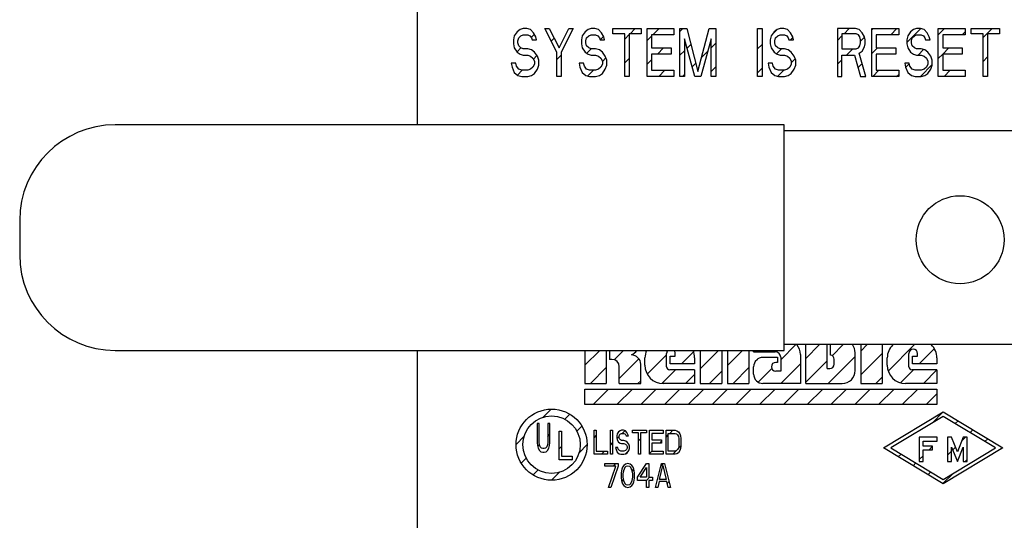
# Model space of a CAD drawing. Units: inches. Extents: x 3 to 18.9, y 5.3 to 14.4.
# Drawn here: x 3.3 to 4, y 11.4 to 11.8 of the extents above; entities that cross this region are included whole.
import ezdxf

# ---------------------------------------------------------------- set-up
doc = ezdxf.new("R2010")
doc.units = ezdxf.units.IN
doc.header["$LTSCALE"] = 1.21
doc.header["$MEASUREMENT"] = 0
doc.layers.add('12_COMPONENTS', color=7, linetype='CONTINUOUS')

msp = doc.modelspace()

# ---------------------------------------------------------------- linework, layer by layer
at = {"layer": '12_COMPONENTS', "color": 7, "linetype": 'Continuous'}
for p, q in [((3.55696, 11.70005), (3.55696, 12.18517)), ((3.83232, 11.70005), (3.32983, 11.70005)), ((3.83232, 11.53064), (3.83232, 11.70005)), ((3.83232, 11.69575), (4.35377, 11.69575)), ((3.25805, 11.62827), (3.25805, 11.60243)), ((4.29687, 11.53495), (3.83232, 11.53495)), ((3.32983, 11.53064), (3.83232, 11.53064)), ((3.55696, 11.28787), (3.55696, 11.53064))]:
    msp.add_line(p, q, dxfattribs=at)
at = {"layer": '12_COMPONENTS', "color": 4, "linetype": 'Continuous'}
for p, q in [((3.63179, 11.76998), (3.62955, 11.76692)), ((3.63404, 11.77151), (3.63179, 11.76998)), ((3.63628, 11.77227), (3.63404, 11.77151)), ((3.63908, 11.77227), (3.63628, 11.77227)), ((3.64189, 11.77151), (3.63908, 11.77227)), ((3.64413, 11.76921), (3.64189, 11.77151)), ((3.64581, 11.76616), (3.64413, 11.76921)), ((3.66152, 11.75471), (3.65254, 11.77227)), ((3.65254, 11.77227), (3.65591, 11.77227)), ((3.65591, 11.77227), (3.6632, 11.75776)), ((3.6632, 11.75776), (3.67049, 11.77227)), ((3.67385, 11.77227), (3.66488, 11.75471)), ((3.67049, 11.77227), (3.67385, 11.77227)), ((3.68283, 11.76998), (3.68058, 11.76692)), ((3.68507, 11.77151), (3.68283, 11.76998)), ((3.68731, 11.77227), (3.68507, 11.77151)), ((3.69012, 11.77227), (3.68731, 11.77227)), ((3.69292, 11.77151), (3.69012, 11.77227)), ((3.69516, 11.76921), (3.69292, 11.77151)), ((3.69685, 11.76616), (3.69516, 11.76921)), ((3.70358, 11.76845), (3.70358, 11.77227)), ((3.70358, 11.77227), (3.72489, 11.77227)), ((3.71255, 11.76845), (3.70358, 11.76845)), ((3.71255, 11.73638), (3.71255, 11.76845)), ((3.71591, 11.76845), (3.71591, 11.73638)), ((3.72489, 11.76845), (3.71591, 11.76845)), ((3.72489, 11.77227), (3.72489, 11.76845)), ((3.72937, 11.73638), (3.72937, 11.77227)), ((3.72937, 11.77227), (3.74956, 11.77227)), ((3.74956, 11.77227), (3.74956, 11.76769)), ((3.75405, 11.73638), (3.75405, 11.77227)), ((3.75405, 11.77227), (3.7591, 11.77227)), ((3.7591, 11.77227), (3.76751, 11.7402)), ((3.76751, 11.7402), (3.77592, 11.77227)), ((3.77592, 11.77227), (3.78097, 11.77227)), ((3.78097, 11.77227), (3.78097, 11.73638)), ((3.81238, 11.73638), (3.81238, 11.77227)), ((3.81238, 11.77227), (3.81574, 11.77227)), ((3.81574, 11.77227), (3.81574, 11.73638)), ((3.82471, 11.76998), (3.82247, 11.76692)), ((3.82696, 11.77151), (3.82471, 11.76998)), ((3.8292, 11.77227), (3.82696, 11.77151)), ((3.832, 11.77227), (3.8292, 11.77227)), ((3.83481, 11.77151), (3.832, 11.77227)), ((3.83705, 11.76921), (3.83481, 11.77151)), ((3.83873, 11.76616), (3.83705, 11.76921)), ((3.87238, 11.77227), (3.87238, 11.73638)), ((3.88584, 11.77227), (3.87238, 11.77227)), ((3.87575, 11.76845), (3.87575, 11.757)), ((3.8864, 11.76845), (3.87575, 11.76845)), ((3.88865, 11.77151), (3.88584, 11.77227)), ((3.88809, 11.76769), (3.8864, 11.76845)), ((3.89089, 11.76921), (3.88865, 11.77151)), ((3.89257, 11.76616), (3.89089, 11.76921)), ((3.89818, 11.73638), (3.89818, 11.77227)), ((3.89818, 11.77227), (3.91837, 11.77227)), ((3.91837, 11.77227), (3.91837, 11.76769)), ((3.92734, 11.76998), (3.9251, 11.76692)), ((3.92959, 11.77151), (3.92734, 11.76998)), ((3.93183, 11.77227), (3.92959, 11.77151)), ((3.93463, 11.77227), (3.93183, 11.77227)), ((3.93744, 11.77151), (3.93463, 11.77227)), ((3.93968, 11.76921), (3.93744, 11.77151)), ((3.94136, 11.76616), (3.93968, 11.76921)), ((3.94809, 11.73638), (3.94809, 11.77227)), ((3.94809, 11.77227), (3.96828, 11.77227)), ((3.96828, 11.77227), (3.96828, 11.76769)), ((3.97277, 11.76845), (3.97277, 11.77227)), ((3.97277, 11.77227), (3.99408, 11.77227)), ((3.98174, 11.76845), (3.97277, 11.76845)), ((3.98174, 11.73638), (3.98174, 11.76845)), ((3.98511, 11.76845), (3.98511, 11.73638)), ((3.99408, 11.76845), (3.98511, 11.76845)), ((3.99408, 11.77227), (3.99408, 11.76845)), ((3.62955, 11.76692), (3.62899, 11.76387)), ((3.62899, 11.76387), (3.62899, 11.76081)), ((3.62899, 11.76081), (3.62955, 11.75776)), ((3.63235, 11.76311), (3.63291, 11.7654)), ((3.63235, 11.76158), (3.63235, 11.76311)), ((3.63291, 11.75929), (3.63235, 11.76158)), ((3.63291, 11.7654), (3.6346, 11.76692)), ((3.6346, 11.76692), (3.63628, 11.76769)), ((3.63628, 11.76769), (3.63964, 11.76769)), ((3.63964, 11.76769), (3.64133, 11.76692)), ((3.64133, 11.76692), (3.64245, 11.7654)), ((3.64245, 11.7654), (3.64301, 11.76387)), ((3.64301, 11.76387), (3.64637, 11.76387)), ((3.64637, 11.76387), (3.64581, 11.76616)), ((3.68058, 11.76692), (3.68002, 11.76387)), ((3.68002, 11.76387), (3.68002, 11.76081)), ((3.68002, 11.76081), (3.68058, 11.75776)), ((3.68339, 11.76311), (3.68395, 11.7654)), ((3.68339, 11.76158), (3.68339, 11.76311)), ((3.68395, 11.75929), (3.68339, 11.76158)), ((3.68395, 11.7654), (3.68563, 11.76692)), ((3.68563, 11.76692), (3.68731, 11.76769)), ((3.68731, 11.76769), (3.69068, 11.76769)), ((3.69068, 11.76769), (3.69236, 11.76692)), ((3.69236, 11.76692), (3.69348, 11.7654)), ((3.69348, 11.7654), (3.69404, 11.76387)), ((3.69404, 11.76387), (3.69741, 11.76387)), ((3.69741, 11.76387), (3.69685, 11.76616)), ((3.73274, 11.76769), (3.73274, 11.75776)), ((3.74956, 11.76769), (3.73274, 11.76769)), ((3.75742, 11.76463), (3.75742, 11.73638)), ((3.76527, 11.73638), (3.75742, 11.76463)), ((3.7776, 11.76463), (3.76975, 11.73638)), ((3.7776, 11.73638), (3.7776, 11.76463)), ((3.82247, 11.76692), (3.82191, 11.76387)), ((3.82191, 11.76387), (3.82191, 11.76081)), ((3.82191, 11.76081), (3.82247, 11.75776)), ((3.82527, 11.76311), (3.82583, 11.7654)), ((3.82527, 11.76158), (3.82527, 11.76311)), ((3.82583, 11.75929), (3.82527, 11.76158)), ((3.82583, 11.7654), (3.82752, 11.76692)), ((3.82752, 11.76692), (3.8292, 11.76769)), ((3.8292, 11.76769), (3.83256, 11.76769)), ((3.83256, 11.76769), (3.83425, 11.76692)), ((3.83425, 11.76692), (3.83537, 11.7654)), ((3.83537, 11.7654), (3.83593, 11.76387)), ((3.83593, 11.76387), (3.83929, 11.76387)), ((3.83929, 11.76387), (3.83873, 11.76616)), ((3.88921, 11.76616), (3.88809, 11.76769)), ((3.88977, 11.76387), (3.88921, 11.76616)), ((3.88921, 11.75929), (3.88977, 11.76158)), ((3.88977, 11.76158), (3.88977, 11.76387)), ((3.89313, 11.76387), (3.89257, 11.76616)), ((3.89257, 11.75852), (3.89313, 11.76081)), ((3.89313, 11.76081), (3.89313, 11.76387)), ((3.90155, 11.76769), (3.90155, 11.75776)), ((3.91837, 11.76769), (3.90155, 11.76769)), ((3.9251, 11.76692), (3.92454, 11.76387)), ((3.92454, 11.76387), (3.92454, 11.76081)), ((3.92454, 11.76081), (3.9251, 11.75776)), ((3.9279, 11.76311), (3.92846, 11.7654)), ((3.9279, 11.76158), (3.9279, 11.76311)), ((3.92846, 11.75929), (3.9279, 11.76158)), ((3.92846, 11.7654), (3.93015, 11.76692)), ((3.93015, 11.76692), (3.93183, 11.76769)), ((3.93183, 11.76769), (3.93519, 11.76769)), ((3.93519, 11.76769), (3.93688, 11.76692)), ((3.93688, 11.76692), (3.938, 11.7654)), ((3.938, 11.7654), (3.93856, 11.76387)), ((3.93856, 11.76387), (3.94192, 11.76387)), ((3.94192, 11.76387), (3.94136, 11.76616)), ((3.95146, 11.76769), (3.95146, 11.75776)), ((3.96828, 11.76769), (3.95146, 11.76769)), ((3.62955, 11.75776), (3.63179, 11.75471)), ((3.63179, 11.75471), (3.63404, 11.75318)), ((3.6346, 11.75776), (3.63291, 11.75929)), ((3.63404, 11.75318), (3.63628, 11.75241)), ((3.63628, 11.757), (3.6346, 11.75776)), ((3.63964, 11.757), (3.63628, 11.757)), ((3.64245, 11.75623), (3.63964, 11.757)), ((3.64469, 11.75471), (3.64245, 11.75623)), ((3.64693, 11.75165), (3.64469, 11.75471)), ((3.66152, 11.73638), (3.66152, 11.75471)), ((3.66488, 11.75471), (3.66488, 11.73638)), ((3.68058, 11.75776), (3.68283, 11.75471)), ((3.68283, 11.75471), (3.68507, 11.75318)), ((3.68563, 11.75776), (3.68395, 11.75929)), ((3.68507, 11.75318), (3.68731, 11.75241)), ((3.68731, 11.757), (3.68563, 11.75776)), ((3.69068, 11.757), (3.68731, 11.757)), ((3.69348, 11.75623), (3.69068, 11.757)), ((3.69573, 11.75471), (3.69348, 11.75623)), ((3.69797, 11.75165), (3.69573, 11.75471)), ((3.73274, 11.75776), (3.74732, 11.75776)), ((3.73274, 11.75318), (3.73274, 11.74096)), ((3.74732, 11.75318), (3.73274, 11.75318)), ((3.74732, 11.75776), (3.74732, 11.75318)), ((3.82247, 11.75776), (3.82471, 11.75471)), ((3.82471, 11.75471), (3.82696, 11.75318)), ((3.82752, 11.75776), (3.82583, 11.75929)), ((3.82696, 11.75318), (3.8292, 11.75241)), ((3.8292, 11.757), (3.82752, 11.75776)), ((3.83256, 11.757), (3.8292, 11.757)), ((3.83537, 11.75623), (3.83256, 11.757)), ((3.83761, 11.75471), (3.83537, 11.75623)), ((3.83986, 11.75165), (3.83761, 11.75471)), ((3.87575, 11.757), (3.8864, 11.757)), ((3.8864, 11.757), (3.88809, 11.75776)), ((3.88809, 11.75776), (3.88921, 11.75929)), ((3.88865, 11.75394), (3.89089, 11.75547)), ((3.89369, 11.73638), (3.88865, 11.75394)), ((3.89089, 11.75547), (3.89257, 11.75852)), ((3.90155, 11.75776), (3.91613, 11.75776)), ((3.90155, 11.75318), (3.90155, 11.74096)), ((3.91613, 11.75318), (3.90155, 11.75318)), ((3.91613, 11.75776), (3.91613, 11.75318)), ((3.9251, 11.75776), (3.92734, 11.75471)), ((3.92734, 11.75471), (3.92959, 11.75318)), ((3.93015, 11.75776), (3.92846, 11.75929)), ((3.92959, 11.75318), (3.93183, 11.75241)), ((3.93183, 11.757), (3.93015, 11.75776)), ((3.93519, 11.757), (3.93183, 11.757)), ((3.938, 11.75623), (3.93519, 11.757)), ((3.94024, 11.75471), (3.938, 11.75623)), ((3.94248, 11.75165), (3.94024, 11.75471)), ((3.95146, 11.75776), (3.96604, 11.75776)), ((3.95146, 11.75318), (3.95146, 11.74096)), ((3.96604, 11.75318), (3.95146, 11.75318)), ((3.96604, 11.75776), (3.96604, 11.75318)), ((3.62731, 11.7463), (3.62787, 11.74325)), ((3.63067, 11.7463), (3.62731, 11.7463)), ((3.63123, 11.74401), (3.63067, 11.7463)), ((3.63628, 11.75241), (3.63964, 11.75241)), ((3.63964, 11.75241), (3.64189, 11.75165)), ((3.64189, 11.75165), (3.64357, 11.75012)), ((3.64357, 11.75012), (3.64469, 11.74783)), ((3.64469, 11.74783), (3.64469, 11.74554)), ((3.64806, 11.7486), (3.64693, 11.75165)), ((3.64806, 11.74478), (3.64806, 11.7486)), ((3.67834, 11.7463), (3.6789, 11.74325)), ((3.6817, 11.7463), (3.67834, 11.7463)), ((3.68227, 11.74401), (3.6817, 11.7463)), ((3.68731, 11.75241), (3.69068, 11.75241)), ((3.69068, 11.75241), (3.69292, 11.75165)), ((3.69292, 11.75165), (3.6946, 11.75012)), ((3.6946, 11.75012), (3.69573, 11.74783)), ((3.69573, 11.74783), (3.69573, 11.74554)), ((3.69909, 11.7486), (3.69797, 11.75165)), ((3.69909, 11.74478), (3.69909, 11.7486)), ((3.82023, 11.7463), (3.82079, 11.74325)), ((3.82359, 11.7463), (3.82023, 11.7463)), ((3.82415, 11.74401), (3.82359, 11.7463)), ((3.8292, 11.75241), (3.83256, 11.75241)), ((3.83256, 11.75241), (3.83481, 11.75165)), ((3.83481, 11.75165), (3.83649, 11.75012)), ((3.83649, 11.75012), (3.83761, 11.74783)), ((3.83761, 11.74783), (3.83761, 11.74554)), ((3.84098, 11.7486), (3.83986, 11.75165)), ((3.84098, 11.74478), (3.84098, 11.7486)), ((3.87575, 11.73638), (3.87575, 11.75241)), ((3.87575, 11.75241), (3.88528, 11.75241)), ((3.88528, 11.75241), (3.88977, 11.73638)), ((3.92286, 11.7463), (3.92342, 11.74325)), ((3.92622, 11.7463), (3.92286, 11.7463)), ((3.92678, 11.74401), (3.92622, 11.7463)), ((3.93183, 11.75241), (3.93519, 11.75241)), ((3.93519, 11.75241), (3.93744, 11.75165)), ((3.93744, 11.75165), (3.93912, 11.75012)), ((3.93912, 11.75012), (3.94024, 11.74783)), ((3.94024, 11.74783), (3.94024, 11.74554)), ((3.94361, 11.7486), (3.94248, 11.75165)), ((3.94361, 11.74478), (3.94361, 11.7486)), ((3.62787, 11.74325), (3.62955, 11.73943)), ((3.62955, 11.73943), (3.63235, 11.73714)), ((3.63291, 11.74172), (3.63123, 11.74401)), ((3.63516, 11.74096), (3.63291, 11.74172)), ((3.63964, 11.74096), (3.63516, 11.74096)), ((3.64189, 11.74172), (3.63964, 11.74096)), ((3.64357, 11.74325), (3.64189, 11.74172)), ((3.64245, 11.73714), (3.64469, 11.73867)), ((3.64469, 11.74554), (3.64357, 11.74325)), ((3.64469, 11.73867), (3.64693, 11.74172)), ((3.64693, 11.74172), (3.64806, 11.74478)), ((3.6789, 11.74325), (3.68058, 11.73943)), ((3.68058, 11.73943), (3.68339, 11.73714)), ((3.68395, 11.74172), (3.68227, 11.74401)), ((3.68619, 11.74096), (3.68395, 11.74172)), ((3.69068, 11.74096), (3.68619, 11.74096)), ((3.69292, 11.74172), (3.69068, 11.74096)), ((3.6946, 11.74325), (3.69292, 11.74172)), ((3.69348, 11.73714), (3.69573, 11.73867)), ((3.69573, 11.74554), (3.6946, 11.74325)), ((3.69573, 11.73867), (3.69797, 11.74172)), ((3.69797, 11.74172), (3.69909, 11.74478)), ((3.73274, 11.74096), (3.74956, 11.74096)), ((3.74956, 11.74096), (3.74956, 11.73638)), ((3.82079, 11.74325), (3.82247, 11.73943)), ((3.82247, 11.73943), (3.82527, 11.73714)), ((3.82583, 11.74172), (3.82415, 11.74401)), ((3.82808, 11.74096), (3.82583, 11.74172)), ((3.83256, 11.74096), (3.82808, 11.74096)), ((3.83481, 11.74172), (3.83256, 11.74096)), ((3.83649, 11.74325), (3.83481, 11.74172)), ((3.83537, 11.73714), (3.83761, 11.73867)), ((3.83761, 11.74554), (3.83649, 11.74325)), ((3.83761, 11.73867), (3.83986, 11.74172)), ((3.83986, 11.74172), (3.84098, 11.74478)), ((3.90155, 11.74096), (3.91837, 11.74096)), ((3.91837, 11.74096), (3.91837, 11.73638)), ((3.92342, 11.74325), (3.9251, 11.73943)), ((3.9251, 11.73943), (3.9279, 11.73714)), ((3.92846, 11.74172), (3.92678, 11.74401)), ((3.93071, 11.74096), (3.92846, 11.74172)), ((3.93519, 11.74096), (3.93071, 11.74096)), ((3.93744, 11.74172), (3.93519, 11.74096)), ((3.93912, 11.74325), (3.93744, 11.74172)), ((3.938, 11.73714), (3.94024, 11.73867)), ((3.94024, 11.74554), (3.93912, 11.74325)), ((3.94024, 11.73867), (3.94248, 11.74172)), ((3.94248, 11.74172), (3.94361, 11.74478)), ((3.95146, 11.74096), (3.96828, 11.74096)), ((3.96828, 11.74096), (3.96828, 11.73638)), ((3.63235, 11.73714), (3.63516, 11.73638)), ((3.63516, 11.73638), (3.63964, 11.73638)), ((3.63964, 11.73638), (3.64245, 11.73714)), ((3.66488, 11.73638), (3.66152, 11.73638)), ((3.68339, 11.73714), (3.68619, 11.73638)), ((3.68619, 11.73638), (3.69068, 11.73638)), ((3.69068, 11.73638), (3.69348, 11.73714)), ((3.71591, 11.73638), (3.71255, 11.73638)), ((3.74956, 11.73638), (3.72937, 11.73638)), ((3.75742, 11.73638), (3.75405, 11.73638)), ((3.76975, 11.73638), (3.76527, 11.73638)), ((3.78097, 11.73638), (3.7776, 11.73638)), ((3.81574, 11.73638), (3.81238, 11.73638)), ((3.82527, 11.73714), (3.82808, 11.73638)), ((3.82808, 11.73638), (3.83256, 11.73638)), ((3.83256, 11.73638), (3.83537, 11.73714)), ((3.87238, 11.73638), (3.87575, 11.73638)), ((3.88977, 11.73638), (3.89369, 11.73638)), ((3.91837, 11.73638), (3.89818, 11.73638)), ((3.9279, 11.73714), (3.93071, 11.73638)), ((3.93071, 11.73638), (3.93519, 11.73638)), ((3.93519, 11.73638), (3.938, 11.73714)), ((3.96828, 11.73638), (3.94809, 11.73638)), ((3.98511, 11.73638), (3.98174, 11.73638)), ((3.84849, 11.50579), (3.84849, 11.53495)), ((3.86463, 11.51695), (3.86463, 11.53495)), ((3.8672, 11.52713), (3.8672, 11.53495)), ((3.8898, 11.53495), (3.8898, 11.50579)), ((3.90594, 11.53495), (3.90594, 11.50579)), ((3.68258, 11.53064), (3.68258, 11.50579)), ((3.69872, 11.53064), (3.69872, 11.50579)), ((3.70099, 11.53064), (3.70099, 11.52389)), ((3.70295, 11.52389), (3.70099, 11.52389)), ((3.72775, 11.51947), (3.72775, 11.52503)), ((3.74405, 11.51839), (3.74405, 11.52835)), ((3.74681, 11.52056), (3.74681, 11.52639)), ((3.74681, 11.52639), (3.75055, 11.52639)), ((3.75055, 11.52639), (3.75055, 11.52835)), ((3.76505, 11.52503), (3.76505, 11.52056)), ((3.76928, 11.53064), (3.76928, 11.50579)), ((3.78542, 11.53064), (3.78542, 11.50579)), ((3.78974, 11.53064), (3.78974, 11.50579)), ((3.80588, 11.53064), (3.80588, 11.50579)), ((3.80936, 11.52966), (3.80936, 11.53064)), ((3.80936, 11.52966), (3.82549, 11.52966)), ((3.8164, 11.52544), (3.82719, 11.52544)), ((3.82719, 11.52544), (3.82719, 11.52164)), ((3.82972, 11.52544), (3.82972, 11.51514)), ((3.84459, 11.52748), (3.84459, 11.50579)), ((3.86983, 11.5202), (3.86983, 11.52394)), ((3.88566, 11.51557), (3.88566, 11.52893)), ((3.90978, 11.51947), (3.90978, 11.52503)), ((3.92609, 11.51839), (3.92609, 11.52835)), ((3.92885, 11.52056), (3.92885, 11.52639)), ((3.92885, 11.52639), (3.93259, 11.52639)), ((3.93259, 11.52639), (3.93259, 11.52835)), ((3.94709, 11.52503), (3.94709, 11.52056)), ((3.70845, 11.50579), (3.70845, 11.51839)), ((3.72458, 11.50579), (3.72458, 11.5202)), ((3.76505, 11.52056), (3.74681, 11.52056)), ((3.80936, 11.51284), (3.80936, 11.51839)), ((3.82719, 11.52164), (3.82598, 11.52164)), ((3.86463, 11.51695), (3.86659, 11.51695)), ((3.94709, 11.52056), (3.92885, 11.52056)), ((3.76505, 11.51609), (3.74636, 11.51609)), ((3.76505, 11.51609), (3.76505, 11.50579)), ((3.82972, 11.51514), (3.82598, 11.51514)), ((3.94709, 11.51609), (3.9284, 11.51609)), ((3.94709, 11.51609), (3.94709, 11.50579)), ((3.68258, 11.50579), (3.69872, 11.50579)), ((3.68258, 11.48995), (3.68258, 11.50159)), ((3.68258, 11.50159), (3.94709, 11.50159)), ((3.70845, 11.50579), (3.72458, 11.50579)), ((3.76505, 11.50579), (3.74142, 11.50579)), ((3.76928, 11.50579), (3.78542, 11.50579)), ((3.78974, 11.50579), (3.80588, 11.50579)), ((3.84459, 11.50579), (3.8164, 11.50579)), ((3.84849, 11.50579), (3.87588, 11.50579)), ((3.8898, 11.50579), (3.90594, 11.50579)), ((3.94709, 11.50579), (3.92346, 11.50579)), ((3.94709, 11.50159), (3.94709, 11.48995)), ((3.94709, 11.48995), (3.68258, 11.48995)), ((3.90683, 11.45745), (3.95177, 11.48444)), ((3.95177, 11.48109), (3.91241, 11.45745)), ((3.95177, 11.48444), (3.99671, 11.45745)), ((3.99113, 11.45745), (3.95177, 11.48109)), ((3.64669, 11.47566), (3.64669, 11.46145)), ((3.6483, 11.47566), (3.64669, 11.47566)), ((3.6483, 11.46145), (3.6483, 11.47566)), ((3.65476, 11.47566), (3.65476, 11.46145)), ((3.65638, 11.47566), (3.65476, 11.47566)), ((3.65638, 11.46145), (3.65638, 11.47566)), ((3.66334, 11.44838), (3.66334, 11.46991)), ((3.66334, 11.46991), (3.66496, 11.46991)), ((3.66496, 11.46991), (3.66496, 11.45113)), ((3.68947, 11.45268), (3.68947, 11.47063)), ((3.68947, 11.47063), (3.69115, 11.47063)), ((3.69115, 11.47063), (3.69115, 11.45498)), ((3.70181, 11.45268), (3.70181, 11.47063)), ((3.70181, 11.47063), (3.70349, 11.47063)), ((3.70349, 11.47063), (3.70349, 11.45268)), ((3.70686, 11.46796), (3.70658, 11.46643)), ((3.70658, 11.46643), (3.70658, 11.4649)), ((3.70658, 11.4649), (3.70686, 11.46338)), ((3.70798, 11.46948), (3.70686, 11.46796)), ((3.7091, 11.47025), (3.70798, 11.46948)), ((3.70826, 11.46605), (3.70854, 11.46719)), ((3.70826, 11.46528), (3.70826, 11.46605)), ((3.70854, 11.46414), (3.70826, 11.46528)), ((3.70854, 11.46719), (3.70938, 11.46796)), ((3.71022, 11.47063), (3.7091, 11.47025)), ((3.70938, 11.46796), (3.71022, 11.46834)), ((3.71162, 11.47063), (3.71022, 11.47063)), ((3.71022, 11.46834), (3.7119, 11.46834)), ((3.71303, 11.47025), (3.71162, 11.47063)), ((3.7119, 11.46834), (3.71274, 11.46796)), ((3.71274, 11.46796), (3.71331, 11.46719)), ((3.71415, 11.4691), (3.71303, 11.47025)), ((3.71331, 11.46719), (3.71359, 11.46643)), ((3.71359, 11.46643), (3.71527, 11.46643)), ((3.71499, 11.46758), (3.71415, 11.4691)), ((3.71527, 11.46643), (3.71499, 11.46758)), ((3.71835, 11.46872), (3.71835, 11.47063)), ((3.71835, 11.47063), (3.72901, 11.47063)), ((3.72284, 11.46872), (3.71835, 11.46872)), ((3.72284, 11.45268), (3.72284, 11.46872)), ((3.72452, 11.46872), (3.72452, 11.45268)), ((3.72901, 11.46872), (3.72452, 11.46872)), ((3.72901, 11.47063), (3.72901, 11.46872)), ((3.73125, 11.45268), (3.73125, 11.47063)), ((3.73125, 11.47063), (3.74135, 11.47063)), ((3.73293, 11.46834), (3.73293, 11.46338)), ((3.74135, 11.46834), (3.73293, 11.46834)), ((3.74135, 11.47063), (3.74135, 11.46834)), ((3.74359, 11.45268), (3.74359, 11.47063)), ((3.74359, 11.47063), (3.75032, 11.47063)), ((3.74527, 11.45498), (3.74527, 11.46834)), ((3.74527, 11.46834), (3.75032, 11.46834)), ((3.75032, 11.47063), (3.75172, 11.47025)), ((3.75032, 11.46834), (3.75144, 11.46796)), ((3.75144, 11.46796), (3.75228, 11.46719)), ((3.75172, 11.47025), (3.75284, 11.46948)), ((3.75228, 11.46719), (3.75284, 11.46605)), ((3.75284, 11.46948), (3.75396, 11.46796)), ((3.75284, 11.46605), (3.75312, 11.46452)), ((3.75396, 11.46796), (3.75453, 11.46643)), ((3.75453, 11.46643), (3.75481, 11.46452)), ((3.93383, 11.46539), (3.93383, 11.4473)), ((3.94732, 11.46539), (3.93383, 11.46539)), ((3.94732, 11.46259), (3.94732, 11.46539)), ((3.95513, 11.46539), (3.95513, 11.4473)), ((3.95794, 11.46539), (3.95513, 11.46539)), ((3.96242, 11.4546), (3.95794, 11.46539)), ((3.96691, 11.46539), (3.96242, 11.4546)), ((3.96972, 11.46539), (3.96691, 11.46539)), ((3.96972, 11.4473), (3.96972, 11.46539)), ((3.64669, 11.46145), (3.64696, 11.45916)), ((3.64696, 11.45916), (3.64749, 11.45733)), ((3.64749, 11.45733), (3.64857, 11.45549)), ((3.64857, 11.45962), (3.6483, 11.46145)), ((3.64911, 11.45824), (3.64857, 11.45962)), ((3.64992, 11.45733), (3.64911, 11.45824)), ((3.65099, 11.45687), (3.64992, 11.45733)), ((3.65315, 11.45733), (3.65207, 11.45687)), ((3.65396, 11.45824), (3.65315, 11.45733)), ((3.65449, 11.45962), (3.65396, 11.45824)), ((3.65476, 11.46145), (3.65449, 11.45962)), ((3.65449, 11.45549), (3.65557, 11.45733)), ((3.65557, 11.45733), (3.65611, 11.45916)), ((3.65611, 11.45916), (3.65638, 11.46145)), ((3.70573, 11.45765), (3.70602, 11.45612)), ((3.70742, 11.45765), (3.70573, 11.45765)), ((3.70686, 11.46338), (3.70798, 11.46185)), ((3.7077, 11.4565), (3.70742, 11.45765)), ((3.70798, 11.46185), (3.7091, 11.46108)), ((3.70938, 11.46338), (3.70854, 11.46414)), ((3.7091, 11.46108), (3.71022, 11.4607)), ((3.71022, 11.46299), (3.70938, 11.46338)), ((3.7119, 11.46299), (3.71022, 11.46299)), ((3.71022, 11.4607), (3.7119, 11.4607)), ((3.71331, 11.46261), (3.7119, 11.46299)), ((3.7119, 11.4607), (3.71303, 11.46032)), ((3.71303, 11.46032), (3.71387, 11.45956)), ((3.71443, 11.46185), (3.71331, 11.46261)), ((3.71387, 11.45956), (3.71443, 11.45841)), ((3.71443, 11.45727), (3.71387, 11.45612)), ((3.71555, 11.46032), (3.71443, 11.46185)), ((3.71443, 11.45841), (3.71443, 11.45727)), ((3.71611, 11.45879), (3.71555, 11.46032)), ((3.71611, 11.45688), (3.71611, 11.45879)), ((3.73293, 11.46338), (3.74022, 11.46338)), ((3.73293, 11.46108), (3.73293, 11.45498)), ((3.74022, 11.46108), (3.73293, 11.46108)), ((3.74022, 11.46338), (3.74022, 11.46108)), ((3.75284, 11.45727), (3.75228, 11.45612)), ((3.75312, 11.45879), (3.75284, 11.45727)), ((3.75312, 11.46452), (3.75312, 11.45879)), ((3.75481, 11.45879), (3.75453, 11.45688)), ((3.75481, 11.46452), (3.75481, 11.45879)), ((3.95177, 11.43046), (3.90683, 11.45745)), ((3.91241, 11.45745), (3.95177, 11.43381)), ((3.93663, 11.45885), (3.93663, 11.46259)), ((3.93663, 11.46259), (3.94732, 11.46259)), ((3.94381, 11.45885), (3.93663, 11.45885)), ((3.94381, 11.45605), (3.94381, 11.45885)), ((3.95177, 11.43381), (3.99113, 11.45745)), ((3.99671, 11.45745), (3.95177, 11.43046)), ((3.95794, 11.4473), (3.95794, 11.45809)), ((3.95794, 11.45809), (3.96242, 11.4473)), ((3.96242, 11.4473), (3.96691, 11.45809)), ((3.96691, 11.45809), (3.96691, 11.4473)), ((3.64857, 11.45549), (3.64965, 11.45458)), ((3.64965, 11.45458), (3.65099, 11.45412)), ((3.65207, 11.45687), (3.65099, 11.45687)), ((3.65099, 11.45412), (3.65207, 11.45412)), ((3.65207, 11.45412), (3.65342, 11.45458)), ((3.65342, 11.45458), (3.65449, 11.45549)), ((3.66496, 11.45113), (3.67303, 11.45113)), ((3.67303, 11.45113), (3.67303, 11.44838)), ((3.69957, 11.45268), (3.68947, 11.45268)), ((3.69115, 11.45498), (3.69957, 11.45498)), ((3.69957, 11.45498), (3.69957, 11.45268)), ((3.70349, 11.45268), (3.70181, 11.45268)), ((3.70602, 11.45612), (3.70686, 11.45421)), ((3.70686, 11.45421), (3.70826, 11.45307)), ((3.70854, 11.45536), (3.7077, 11.4565)), ((3.70826, 11.45307), (3.70966, 11.45268)), ((3.70966, 11.45498), (3.70854, 11.45536)), ((3.7119, 11.45498), (3.70966, 11.45498)), ((3.70966, 11.45268), (3.7119, 11.45268)), ((3.71303, 11.45536), (3.7119, 11.45498)), ((3.7119, 11.45268), (3.71331, 11.45307)), ((3.71387, 11.45612), (3.71303, 11.45536)), ((3.71331, 11.45307), (3.71443, 11.45383)), ((3.71443, 11.45383), (3.71555, 11.45536)), ((3.71555, 11.45536), (3.71611, 11.45688)), ((3.72452, 11.45268), (3.72284, 11.45268)), ((3.74135, 11.45268), (3.73125, 11.45268)), ((3.73293, 11.45498), (3.74135, 11.45498)), ((3.74135, 11.45498), (3.74135, 11.45268)), ((3.75032, 11.45268), (3.74359, 11.45268)), ((3.75032, 11.45498), (3.74527, 11.45498)), ((3.75144, 11.45536), (3.75032, 11.45498)), ((3.75172, 11.45307), (3.75032, 11.45268)), ((3.75228, 11.45612), (3.75144, 11.45536)), ((3.75284, 11.45383), (3.75172, 11.45307)), ((3.75396, 11.45536), (3.75284, 11.45383)), ((3.75453, 11.45688), (3.75396, 11.45536)), ((3.93663, 11.4473), (3.93663, 11.45605)), ((3.93663, 11.45605), (3.94381, 11.45605)), ((3.67303, 11.44838), (3.66334, 11.44838)), ((3.69751, 11.44374), (3.69751, 11.44565)), ((3.69751, 11.44565), (3.70761, 11.44565)), ((3.70592, 11.44374), (3.69751, 11.44374)), ((3.70031, 11.4277), (3.70592, 11.44374)), ((3.70761, 11.44374), (3.702, 11.4277)), ((3.70761, 11.44565), (3.70761, 11.44374)), ((3.71097, 11.44298), (3.71041, 11.44145)), ((3.71181, 11.44412), (3.71097, 11.44298)), ((3.71265, 11.44259), (3.71153, 11.4403)), ((3.71321, 11.44527), (3.71181, 11.44412)), ((3.71349, 11.44336), (3.71265, 11.44259)), ((3.7149, 11.44565), (3.71321, 11.44527)), ((3.7149, 11.44374), (3.71349, 11.44336)), ((3.71658, 11.44527), (3.7149, 11.44565)), ((3.7163, 11.44336), (3.7149, 11.44374)), ((3.71714, 11.44259), (3.7163, 11.44336)), ((3.71798, 11.44412), (3.71658, 11.44527)), ((3.71826, 11.4403), (3.71714, 11.44259)), ((3.71882, 11.44298), (3.71798, 11.44412)), ((3.71938, 11.44145), (3.71882, 11.44298)), ((3.72219, 11.43534), (3.72892, 11.44565)), ((3.72415, 11.43534), (3.72892, 11.44259)), ((3.72892, 11.44565), (3.7306, 11.44565)), ((3.72892, 11.44259), (3.72892, 11.43534)), ((3.7306, 11.44565), (3.7306, 11.43534)), ((3.73565, 11.4277), (3.74013, 11.44565)), ((3.73873, 11.43381), (3.74125, 11.44412)), ((3.74013, 11.44565), (3.74238, 11.44565)), ((3.74125, 11.44412), (3.74378, 11.43381)), ((3.74238, 11.44565), (3.74686, 11.4277)), ((3.93383, 11.4473), (3.93663, 11.4473)), ((3.95513, 11.4473), (3.95794, 11.4473)), ((3.96691, 11.4473), (3.96972, 11.4473)), ((3.71013, 11.4403), (3.70985, 11.43839)), ((3.70985, 11.43839), (3.70985, 11.43496)), ((3.71041, 11.44145), (3.71013, 11.4403)), ((3.71153, 11.4403), (3.71125, 11.43801)), ((3.71125, 11.43801), (3.71125, 11.43534)), ((3.71125, 11.43534), (3.71153, 11.43305)), ((3.71854, 11.43801), (3.71826, 11.4403)), ((3.71826, 11.43305), (3.71854, 11.43534)), ((3.71854, 11.43534), (3.71854, 11.43801)), ((3.71966, 11.4403), (3.71938, 11.44145)), ((3.71994, 11.43839), (3.71966, 11.4403)), ((3.71994, 11.43496), (3.71994, 11.43839)), ((3.72219, 11.43305), (3.72219, 11.43534)), ((3.72892, 11.43534), (3.72415, 11.43534)), ((3.7306, 11.43534), (3.7334, 11.43534)), ((3.7334, 11.43534), (3.7334, 11.43305)), ((3.702, 11.4277), (3.70031, 11.4277)), ((3.70985, 11.43496), (3.71013, 11.43305)), ((3.71013, 11.43305), (3.71041, 11.4319)), ((3.71041, 11.4319), (3.71097, 11.43038)), ((3.71097, 11.43038), (3.71181, 11.42923)), ((3.71153, 11.43305), (3.71265, 11.43076)), ((3.71181, 11.42923), (3.71321, 11.42808)), ((3.71265, 11.43076), (3.71349, 11.42999)), ((3.71321, 11.42808), (3.7149, 11.4277)), ((3.71349, 11.42999), (3.7149, 11.42961)), ((3.7149, 11.42961), (3.7163, 11.42999)), ((3.7149, 11.4277), (3.71658, 11.42808)), ((3.7163, 11.42999), (3.71714, 11.43076)), ((3.71658, 11.42808), (3.71798, 11.42923)), ((3.71714, 11.43076), (3.71826, 11.43305)), ((3.71798, 11.42923), (3.71882, 11.43038)), ((3.71882, 11.43038), (3.71938, 11.4319)), ((3.71938, 11.4319), (3.71966, 11.43305)), ((3.71966, 11.43305), (3.71994, 11.43496)), ((3.72892, 11.43305), (3.72219, 11.43305)), ((3.72892, 11.4277), (3.72892, 11.43305)), ((3.7306, 11.4277), (3.72892, 11.4277)), ((3.7306, 11.43305), (3.7306, 11.4277)), ((3.7334, 11.43305), (3.7306, 11.43305)), ((3.73733, 11.4277), (3.73565, 11.4277)), ((3.73845, 11.43229), (3.73733, 11.4277)), ((3.74406, 11.43229), (3.73845, 11.43229)), ((3.74378, 11.43381), (3.73873, 11.43381)), ((3.74518, 11.4277), (3.74406, 11.43229)), ((3.74686, 11.4277), (3.74518, 11.4277))]:
    msp.add_line(p, q, dxfattribs=at)
at = {"layer": '12_COMPONENTS', "color": 2, "linetype": 'Continuous'}
for p, q in [((3.6423, 11.7656), (3.64476, 11.76806)), ((3.71662, 11.76845), (3.72044, 11.77227)), ((3.73373, 11.76769), (3.73831, 11.77227)), ((3.75405, 11.77014), (3.75618, 11.77227)), ((3.82294, 11.76757), (3.82672, 11.77134)), ((3.87743, 11.76845), (3.88125, 11.77227)), ((3.89818, 11.77134), (3.89911, 11.77227)), ((3.9124, 11.76769), (3.91698, 11.77227)), ((3.92454, 11.76196), (3.9348, 11.77222)), ((3.94809, 11.76765), (3.95272, 11.77227)), ((3.966, 11.76769), (3.96828, 11.76997)), ((3.98174, 11.76556), (3.98845, 11.77227)), ((3.65738, 11.76281), (3.65956, 11.76499)), ((3.69417, 11.76387), (3.69671, 11.76641)), ((3.71255, 11.76438), (3.71591, 11.76774)), ((3.72937, 11.76334), (3.73274, 11.7667)), ((3.75937, 11.7576), (3.7622, 11.76043)), ((3.7776, 11.75796), (3.78097, 11.76133)), ((3.83711, 11.76387), (3.83887, 11.76562)), ((3.87238, 11.76341), (3.87575, 11.76677)), ((3.88977, 11.76292), (3.89266, 11.76581)), ((3.63163, 11.75493), (3.63453, 11.75782)), ((3.68412, 11.75382), (3.6873, 11.757)), ((3.73708, 11.75318), (3.74167, 11.75776)), ((3.75405, 11.75228), (3.75742, 11.75564)), ((3.77024, 11.7506), (3.77504, 11.7554)), ((3.81238, 11.757), (3.81574, 11.76037)), ((3.82664, 11.7534), (3.83024, 11.757)), ((3.87926, 11.75241), (3.88384, 11.757)), ((3.89818, 11.75347), (3.90247, 11.75776)), ((3.91576, 11.75318), (3.91613, 11.75355)), ((3.93286, 11.75241), (3.93696, 11.75651)), ((3.94809, 11.74978), (3.95146, 11.75314)), ((3.95149, 11.75318), (3.95607, 11.75776)), ((3.64394, 11.74937), (3.64663, 11.75206)), ((3.66152, 11.74908), (3.66488, 11.75244)), ((3.69573, 11.74755), (3.69847, 11.7503)), ((3.71255, 11.74651), (3.71591, 11.74988)), ((3.72937, 11.74547), (3.73274, 11.74883)), ((3.76326, 11.74361), (3.76592, 11.74627)), ((3.83761, 11.7465), (3.84064, 11.74953)), ((3.87238, 11.74554), (3.87575, 11.7489)), ((3.88787, 11.74316), (3.89088, 11.74617)), ((3.9235, 11.74306), (3.92633, 11.74588)), ((3.98174, 11.74769), (3.98511, 11.75106)), ((3.632, 11.73743), (3.63553, 11.74096)), ((3.6849, 11.73673), (3.68913, 11.74096)), ((3.73815, 11.73638), (3.74273, 11.74096)), ((3.7776, 11.7401), (3.78097, 11.74346)), ((3.81238, 11.73913), (3.81574, 11.7425)), ((3.82761, 11.7365), (3.83207, 11.74096)), ((3.89896, 11.73638), (3.90354, 11.74096)), ((3.93469, 11.73638), (3.94361, 11.74529)), ((3.95256, 11.73638), (3.95714, 11.74096)), ((3.75602, 11.73638), (3.75742, 11.73777)), ((3.91682, 11.73638), (3.91837, 11.73792)), ((3.82972, 11.52366), (3.84101, 11.53495)), ((3.84849, 11.52456), (3.85888, 11.53495)), ((3.86842, 11.52662), (3.87675, 11.53495)), ((3.8898, 11.53013), (3.89461, 11.53495)), ((3.9105, 11.5151), (3.93035, 11.53495)), ((3.93382, 11.52056), (3.94521, 11.53195)), ((3.68258, 11.51946), (3.69377, 11.53064)), ((3.70462, 11.52363), (3.71163, 11.53064)), ((3.70845, 11.50959), (3.72322, 11.52436)), ((3.72857, 11.52972), (3.7295, 11.53064)), ((3.7295, 11.51277), (3.74405, 11.52733)), ((3.75515, 11.52056), (3.76425, 11.52965)), ((3.76928, 11.51682), (3.7831, 11.53064)), ((3.78974, 11.51942), (3.80097, 11.53064)), ((3.81063, 11.52244), (3.81236, 11.52416)), ((3.81786, 11.52966), (3.81884, 11.53064)), ((3.86546, 11.50579), (3.88566, 11.526)), ((3.8898, 11.51227), (3.90594, 11.5284)), ((3.68679, 11.50579), (3.69872, 11.51773)), ((3.79399, 11.50579), (3.80588, 11.51769)), ((3.81283, 11.50677), (3.82305, 11.51699)), ((3.82972, 11.50579), (3.84459, 11.52066)), ((3.84849, 11.50669), (3.86463, 11.52283)), ((3.74042, 11.50583), (3.75068, 11.51609)), ((3.75825, 11.50579), (3.76505, 11.51259)), ((3.77612, 11.50579), (3.78542, 11.51509)), ((3.90119, 11.50579), (3.90594, 11.51054)), ((3.91961, 11.50635), (3.92936, 11.51609)), ((3.93693, 11.50579), (3.94709, 11.51596)), ((3.68881, 11.48995), (3.70045, 11.50159)), ((3.70667, 11.48995), (3.71831, 11.50159)), ((3.72252, 11.50579), (3.72458, 11.50786)), ((3.72454, 11.48995), (3.73618, 11.50159)), ((3.74241, 11.48995), (3.75405, 11.50159)), ((3.76028, 11.48995), (3.77192, 11.50159)), ((3.77814, 11.48995), (3.78978, 11.50159)), ((3.79601, 11.48995), (3.80765, 11.50159)), ((3.81388, 11.48995), (3.82552, 11.50159)), ((3.83175, 11.48995), (3.84339, 11.50159)), ((3.84961, 11.48995), (3.86125, 11.50159)), ((3.86748, 11.48995), (3.87912, 11.50159)), ((3.88535, 11.48995), (3.89699, 11.50159)), ((3.90322, 11.48995), (3.91485, 11.50159)), ((3.92108, 11.48995), (3.93272, 11.50159)), ((3.93895, 11.48995), (3.94709, 11.49809)), ((3.65129, 11.48045), (3.6574, 11.48657)), ((3.66763, 11.47892), (3.67142, 11.48271)), ((3.94338, 11.47605), (3.95177, 11.48444)), ((3.67659, 11.47002), (3.68038, 11.4738)), ((3.96084, 11.47564), (3.96293, 11.47774)), ((3.6309, 11.46006), (3.63701, 11.46617)), ((3.65476, 11.46606), (3.65638, 11.46767)), ((3.68947, 11.46503), (3.69115, 11.46671)), ((3.70667, 11.46437), (3.70826, 11.46595)), ((3.71065, 11.46834), (3.71266, 11.47035)), ((3.7289, 11.46872), (3.72901, 11.46883)), ((3.74359, 11.46555), (3.74527, 11.46723)), ((3.74638, 11.46834), (3.74867, 11.47063)), ((3.96581, 11.46275), (3.96845, 11.46539)), ((3.972, 11.46894), (3.9741, 11.47103)), ((3.64716, 11.45846), (3.64854, 11.45983)), ((3.66334, 11.45677), (3.66496, 11.45838)), ((3.67827, 11.45383), (3.6843, 11.45986)), ((3.70181, 11.4595), (3.70349, 11.46118)), ((3.72284, 11.46267), (3.72452, 11.46435)), ((3.73913, 11.46108), (3.74022, 11.46218)), ((3.75252, 11.45662), (3.75481, 11.4589)), ((3.90688, 11.45742), (3.90703, 11.45757)), ((3.94125, 11.45605), (3.94381, 11.45861)), ((3.95888, 11.45582), (3.96103, 11.45796)), ((3.98317, 11.46223), (3.98526, 11.46433)), ((3.99556, 11.45676), (3.99642, 11.45762)), ((3.63475, 11.44604), (3.63854, 11.44984)), ((3.69499, 11.45268), (3.69728, 11.45498)), ((3.71322, 11.45304), (3.71556, 11.45538)), ((3.73125, 11.45321), (3.73302, 11.45498)), ((3.74859, 11.45268), (3.75118, 11.45527)), ((3.91805, 11.45072), (3.92014, 11.45281)), ((3.93383, 11.44863), (3.93663, 11.45143)), ((3.95513, 11.45207), (3.95794, 11.45487)), ((3.67282, 11.44838), (3.67303, 11.44859)), ((3.70391, 11.44374), (3.70582, 11.44565)), ((3.73966, 11.44375), (3.74156, 11.44565)), ((3.92921, 11.44401), (3.9313, 11.4461)), ((3.96823, 11.4473), (3.96972, 11.44879)), ((3.64366, 11.43709), (3.64744, 11.44087)), ((3.6576, 11.43316), (3.66363, 11.43919)), ((3.71827, 11.44023), (3.7194, 11.44136)), ((3.72892, 11.43301), (3.73125, 11.43534)), ((3.94037, 11.43731), (3.94246, 11.4394)), ((3.95153, 11.4306), (3.95921, 11.43828)), ((3.71032, 11.43228), (3.71148, 11.43344)), ((3.74445, 11.43068), (3.74579, 11.43201))]:
    msp.add_line(p, q, dxfattribs=at)
at = {"layer": '12_COMPONENTS', "color": 7, "linetype": 'Continuous'}
msp.add_circle((3.96447, 11.61374), 0.03302, dxfattribs=at)
at = {"layer": '12_COMPONENTS', "color": 4, "linetype": 'Continuous'}
for radius in [0.0267, 0.02154]:
    msp.add_circle((3.6576, 11.45986), radius, dxfattribs=at)
at = {"layer": '12_COMPONENTS', "color": 7, "linetype": 'Continuous'}
for centre, start, end in [((3.32983, 11.62827), 90, 180), ((3.32983, 11.60243), 180, 270)]:
    msp.add_arc(centre, 0.07178, start, end, dxfattribs=at)
at = {"layer": '12_COMPONENTS', "color": 4, "linetype": 'Continuous'}
for centre, radius, start, end in [((3.83336, 11.52748), 0.01123, 0, 41.72478), ((3.87588, 11.52893), 0.00978, 0, 38.02632), ((3.92346, 11.52503), 0.01368, 133.48797, 180), ((3.92934, 11.52835), 0.00325, 0, 180), ((3.93341, 11.52503), 0.01368, 0, 46.51203), ((3.70295, 11.51839), 0.0055, 0, 90), ((3.71207, 11.53808), 0.01214, 296.77264, 322.21974), ((3.71754, 11.5202), 0.00704, 0, 90), ((3.74142, 11.52503), 0.01368, 155.75835, 180), ((3.7473, 11.52835), 0.00325, 135.0774, 180), ((3.7473, 11.52835), 0.00325, 0, 44.9226), ((3.75138, 11.52503), 0.01368, 0, 24.24165), ((3.8164, 11.51839), 0.00704, 90, 180), ((3.82549, 11.52544), 0.00423, 0, 90), ((3.86659, 11.52394), 0.00325, 0, 79.08375), ((3.74142, 11.51947), 0.01368, 180, 270), ((3.74636, 11.51839), 0.00231, 180, 270), ((3.82598, 11.51839), 0.00325, 90, 270), ((3.86659, 11.5202), 0.00325, 270, 0), ((3.92346, 11.51947), 0.01368, 180, 270), ((3.9284, 11.51839), 0.00231, 180, 270), ((3.8164, 11.51284), 0.00704, 180, 270), ((3.87588, 11.51557), 0.00978, 270, 0)]:
    msp.add_arc(centre, radius, start, end, dxfattribs=at)

doc.saveas('drawing.dxf')
